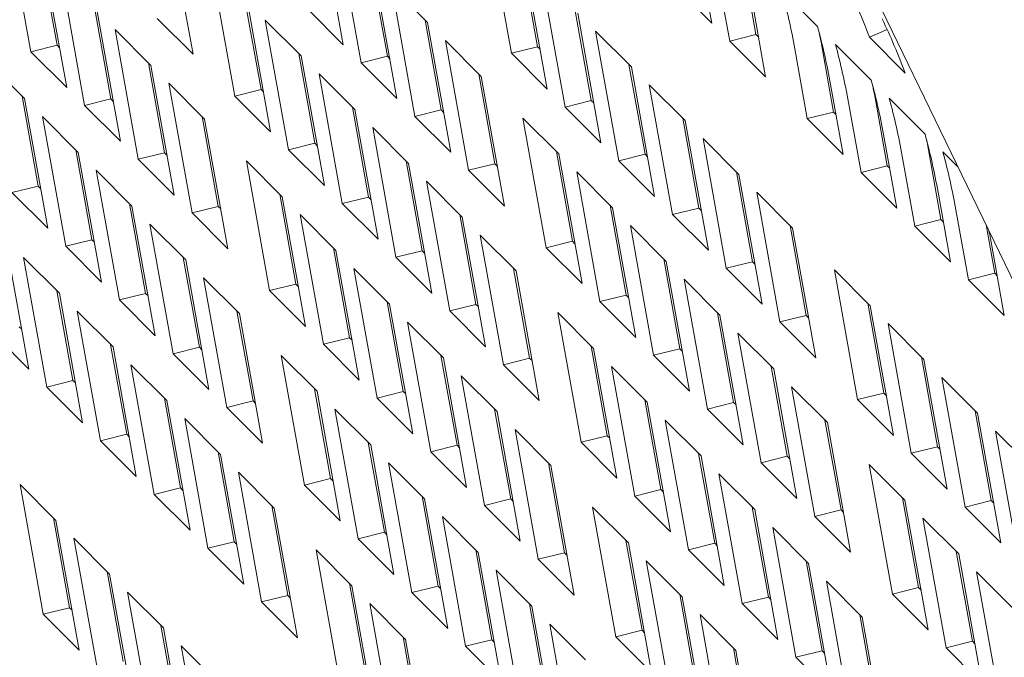
# Model space of a CAD drawing. Units: inches. Extents: x 0.1 to 8.5, y 0.3 to 10.8.
# Drawn here: x 4.9 to 5.1, y 8.3 to 8.3 of the extents above; entities that cross this region are included whole.
import ezdxf

# ---------------------------------------------------------------- set-up
doc = ezdxf.new("R2010")
doc.units = ezdxf.units.IN
doc.header["$MEASUREMENT"] = 0

msp = doc.modelspace()

# ---------------------------------------------------------------- linework, layer by layer
at = {"color": 7, "linetype": 'Continuous', "lineweight": 18}
for p, q in [((5.029355767387667, 8.35264764435557), (5.061242388756394, 8.286724764545962)), ((4.94533976527573, 8.322910810420979), (4.942719000118817, 8.33754773956441)), ((4.977993063814957, 8.338328220601609), (4.980613898110399, 8.32369136713749)), ((4.961029994367287, 8.337264124250565), (4.963650828662731, 8.322627082381866)), ((4.982635854450132, 8.321669639813743), (4.980015158431752, 8.336306493277862)), ((4.999598923897802, 8.322733736164787), (4.996978193310155, 8.337370787294976)), ((4.948300553728206, 8.323643999116271), (4.946485321596231, 8.333781928095046)), ((4.946763051075344, 8.333504284916918), (4.949383885370788, 8.31886733725051)), ((5.002559746919546, 8.323467046846835), (5.000744549356834, 8.333604966564122)), ((5.001022209697418, 8.333327304863017), (5.003643009423595, 8.318690272255806)), ((5.020816709406024, 8.33402969413762), (5.022228898471409, 8.326142895258288)), ((4.96836891115819, 8.317909706277806), (4.965748076862747, 8.332546748146505)), ((4.985596712041142, 8.322402941234305), (4.983781479909164, 8.332540681808497)), ((4.984059140249748, 8.332263020107392), (4.986679974545192, 8.317626166643274)), ((5.024250889380407, 8.324121158673055), (5.022838734884287, 8.332007948290897)), ((5.02721164326362, 8.324854450832127), (5.025799488767499, 8.33274124044997)), ((4.951405841710521, 8.316845609926762), (4.948785076553608, 8.331482539070196)), ((5.005665034901859, 8.316668526409083), (5.003044200606415, 8.331305568277783)), ((4.986081165728012, 8.330241274260668), (4.990125251253804, 8.326197810351688)), ((4.988701965454189, 8.31560443005804), (4.986081165728012, 8.330241274260668)), ((5.022228898471409, 8.326142895258288), (5.018184882084147, 8.330186377690247)), ((5.034174411876498, 8.32575138280817), (5.030130395489235, 8.329794865240128)), ((4.971329699610667, 8.31864298917539), (4.969514467478691, 8.328780918154164)), ((4.954366630162998, 8.317578798622055), (4.95255139803102, 8.327716727600832)), ((4.952829127510135, 8.327439084422702), (4.955449892667048, 8.312802118233318)), ((4.969792127819273, 8.32850325645306), (4.972412962114718, 8.31386621458436)), ((4.980613898110399, 8.32369136713749), (4.976569847153873, 8.327734858830937)), ((5.008625788785071, 8.317401818568156), (5.006810556653094, 8.327539747546929)), ((5.026882820410079, 8.327964484381916), (5.0282949749062, 8.320077694764073)), ((4.963650828662731, 8.322627082381866), (4.959606846844734, 8.326670555552335)), ((4.971814222436069, 8.326481529129314), (4.975858204254065, 8.322438055958845)), ((4.974434987592982, 8.311844505783592), (4.971814222436069, 8.326481529129314)), ((4.991662719337402, 8.316337722217112), (4.98984752177469, 8.326475453529817)), ((5.007088286132209, 8.3272621043688), (5.009709120427652, 8.312625062500103)), ((4.954851152988399, 8.32541733857598), (4.958895134806396, 8.32137386540551)), ((4.957471987283843, 8.31078039090957), (4.954851152988399, 8.32541733857598)), ((4.990125251253804, 8.326197810351688), (4.992746050979983, 8.31156096614906)), ((5.009110277041207, 8.325240367783566), (5.013154362567, 8.321196903874586)), ((5.01173111133665, 8.310603325914867), (5.009110277041207, 8.325240367783566)), ((5.040035699982402, 8.324549030497229), (5.042021358593349, 8.325417694583615)), ((4.992147242162803, 8.324176073766454), (4.996191327688596, 8.320132609857472)), ((4.994768076458247, 8.309539220302337), (4.992147242162803, 8.324176073766454)), ((5.024250889380407, 8.324121158673055), (5.02721164326362, 8.324854450832127)), ((5.0282949749062, 8.320077694764073), (5.024250889380407, 8.324121158673055)), ((5.027489407312, 8.324576800674821), (5.02721164326362, 8.324854450832127)), ((5.040035699982402, 8.324549030497229), (5.044079785508196, 8.320505566588249)), ((4.94533976527573, 8.322910810420979), (4.948300553728206, 8.323643999116271)), ((4.94857821406879, 8.323366339697479), (4.948300553728206, 8.323643999116271)), ((4.999598923897802, 8.322733736164787), (5.002559746919546, 8.323467046846835)), ((5.002837441829395, 8.323189378166553), (5.002559746919546, 8.323467046846835)), ((5.033012988263128, 8.315360300137037), (5.031600833767008, 8.323247089754881)), ((5.035973811284872, 8.316093610819086), (5.034561656788751, 8.323980400436929)), ((5.040240488311289, 8.319686182313955), (5.036196471924027, 8.323729664745912)), ((4.949383885370788, 8.31886733725051), (4.94533976527573, 8.322910810420979)), ((4.977395776045459, 8.312577788681175), (4.975580543913481, 8.32271571765995)), ((4.975858204254065, 8.322438055958845), (4.978479038549509, 8.307801014090145)), ((4.982635854450132, 8.321669639813743), (4.985596712041142, 8.322402941234305)), ((4.985874372381725, 8.322125281815511), (4.985596712041142, 8.322402941234305)), ((5.003643009423595, 8.318690272255806), (4.999598923897802, 8.322733736164787)), ((4.940584140557925, 8.321657480719356), (4.944628191514453, 8.317614026071864)), ((4.96043270659779, 8.31151359812784), (4.958617474465813, 8.321651527106615)), ((4.958895134806396, 8.32137386540551), (4.961515969101839, 8.306736917739102)), ((4.986679974545192, 8.317626166643274), (4.982635854450132, 8.321669639813743)), ((5.014691865219863, 8.31133661807394), (5.012876633087886, 8.321474547052714)), ((5.013154362567, 8.321196903874586), (5.015775127723913, 8.30655984348291)), ((4.977880229732329, 8.32041631011212), (4.981924280688856, 8.316372855464628)), ((4.980500994889242, 8.305779286766398), (4.977880229732329, 8.32041631011212)), ((4.997728830341458, 8.310272512461408), (4.995913598209481, 8.320410253035602)), ((4.996191327688596, 8.320132609857472), (4.998812092845509, 8.305495737870379)), ((4.96091722942319, 8.319352138081765), (4.964961211241187, 8.315308664911294)), ((4.963537994580103, 8.304715171892378), (4.96091722942319, 8.319352138081765)), ((4.96836891115819, 8.317909706277806), (4.971329699610667, 8.31864298917539)), ((4.971607359951251, 8.318365329756597), (4.971329699610667, 8.31864298917539)), ((5.015176388045264, 8.319175158027864), (5.019220404432525, 8.315131675595905)), ((5.017797187771442, 8.304538125420653), (5.015176388045264, 8.319175158027864)), ((5.0356449192928, 8.3192036258459), (5.037057073788921, 8.311316836228057)), ((4.946165694167316, 8.307753834473507), (4.944350462035338, 8.317891669249992)), ((4.944628191514453, 8.317614026071864), (4.947248956671365, 8.302977059882478)), ((4.951405841710521, 8.316845609926762), (4.954366630162998, 8.317578798622055)), ((4.954644290503582, 8.317301139203263), (4.954366630162998, 8.317578798622055)), ((4.972412962114718, 8.31386621458436), (4.96836891115819, 8.317909706277806)), ((5.005665034901859, 8.316668526409083), (5.008625788785071, 8.317401818568156)), ((5.008903483694921, 8.317124149887874), (5.008625788785071, 8.317401818568156)), ((5.042039818581132, 8.310028391801895), (5.040627664085012, 8.317915181419737)), ((5.046306599315346, 8.313620972558251), (5.042262513789553, 8.317664436467233)), ((4.955449892667048, 8.312802118233318), (4.951405841710521, 8.316845609926762)), ((4.98346178334172, 8.306512569663981), (4.981646551209742, 8.316650498642757)), ((4.981924280688856, 8.316372855464628), (4.9845451149843, 8.30173581359593)), ((4.988701965454189, 8.31560443005804), (4.991662719337402, 8.316337722217112)), ((4.991940414247251, 8.31606005353683), (4.991662719337402, 8.316337722217112)), ((5.009709120427652, 8.312625062500103), (5.005665034901859, 8.316668526409083)), ((5.039079064697919, 8.309295099642823), (5.037666910201798, 8.317181889260665)), ((4.946650216992716, 8.31559228022514), (4.950694198810713, 8.31154880705467)), ((4.949270982149629, 8.30095535108171), (4.946650216992716, 8.31559228022514)), ((4.96649871389405, 8.305448379110649), (4.964683550900603, 8.315586326612399)), ((4.964961211241187, 8.315308664911294), (4.967582045536631, 8.300671717244885)), ((4.992746050979983, 8.31156096614906), (4.988701965454189, 8.31560443005804)), ((5.000909341045524, 8.315415215230436), (5.004953426571316, 8.311371751321456)), ((5.003530175340969, 8.300778361766321), (5.000909341045524, 8.315415215230436)), ((5.020757941654654, 8.305271417579723), (5.018942709522676, 8.3154093465585)), ((5.033012988263128, 8.315360300137037), (5.035973811284872, 8.316093610819086)), ((5.037057073788921, 8.311316836228057), (5.033012988263128, 8.315360300137037)), ((5.036251506194721, 8.315815942138805), (5.035973811284872, 8.316093610819086)), ((4.98394630616712, 8.314351109617906), (4.987990357123647, 8.310307654970414)), ((4.986567140462564, 8.299714067749207), (4.98394630616712, 8.314351109617906)), ((5.019220404432525, 8.315131675595905), (5.021841204158704, 8.300494642988696)), ((5.021242464480055, 8.313109957533648), (5.025286480867317, 8.30906647510169)), ((5.023863229636969, 8.298472897141972), (5.021242464480055, 8.313109957533648)), ((5.041710995727592, 8.313138425351685), (5.043123150223713, 8.30525163573384)), ((4.974434987592982, 8.311844505783592), (4.977395776045459, 8.312577788681175)), ((4.978479038549509, 8.307801014090145), (4.974434987592982, 8.311844505783592)), ((4.977673436386042, 8.31230012926238), (4.977395776045459, 8.312577788681175)), ((5.048105929585188, 8.303963182046191), (5.046693740519802, 8.31184998092552)), ((4.952231770602107, 8.301688633979293), (4.95041653847013, 8.311826468755775)), ((4.950694198810713, 8.31154880705467), (4.953315033106156, 8.296911859388263)), ((4.957471987283843, 8.31078039090957), (4.96043270659779, 8.31151359812784)), ((4.961515969101839, 8.306736917739102), (4.957471987283843, 8.31078039090957)), ((4.960710436076905, 8.311235920186071), (4.96043270659779, 8.31151359812784)), ((5.006490929224181, 8.301511653925392), (5.004675697092202, 8.311649394499586)), ((5.004953426571316, 8.311371751321456), (5.007574226297495, 8.296734907118827)), ((5.01173111133665, 8.310603325914867), (5.014691865219863, 8.31133661807394)), ((5.014969560129711, 8.311058949393658), (5.014691865219863, 8.31133661807394)), ((5.045145175701976, 8.303229889887119), (5.04373298663659, 8.31111668876645)), ((5.050036968756627, 8.309891093381122), (5.048328590224345, 8.311599235973016)), ((4.969679293736646, 8.310591288807236), (4.973723344693174, 8.30654779711379)), ((4.972300058893559, 8.29595432261785), (4.969679293736646, 8.310591288807236)), ((4.989527859776511, 8.300447369169767), (4.987712627644534, 8.31058529814854)), ((4.987990357123647, 8.310307654970414), (4.990611191419092, 8.295670613101715)), ((4.994768076458247, 8.309539220302337), (4.997728830341458, 8.310272512461408)), ((4.998006525251308, 8.309994843781126), (4.997728830341458, 8.310272512461408)), ((5.015775127723913, 8.30655984348291), (5.01173111133665, 8.310603325914867)), ((5.039079064697919, 8.309295099642823), (5.042039818581132, 8.310028391801895)), ((5.042317582629512, 8.30975074164459), (5.042039818581132, 8.310028391801895)), ((4.952716293427509, 8.309527079730925), (4.956760275245505, 8.305483606560456)), ((4.95533705858442, 8.294890113541541), (4.952716293427509, 8.309527079730925)), ((4.998812092845509, 8.305495737870379), (4.994768076458247, 8.309539220302337)), ((5.006975417480315, 8.309350014736221), (5.011019503006108, 8.30530655082724)), ((5.00959625177576, 8.294713161272105), (5.006975417480315, 8.309350014736221)), ((5.026824052658711, 8.299206207824021), (5.025008820526733, 8.309344136802794)), ((5.025286480867317, 8.30906647510169), (5.027907280593496, 8.29442944249448)), ((5.043123150223713, 8.30525163573384), (5.039079064697919, 8.309295099642823)), ((4.943204905714838, 8.307020551575924), (4.946165694167316, 8.307753834473507)), ((4.9464433545079, 8.307476175054715), (4.946165694167316, 8.307753834473507)), ((4.990012382601911, 8.30828590912369), (4.994056468127705, 8.304242445214708)), ((4.992633216897356, 8.29364886725499), (4.990012382601911, 8.30828590912369)), ((4.947248956671365, 8.302977059882478), (4.943204905714838, 8.307020551575924)), ((4.975260916484568, 8.29668752983612), (4.97344568435259, 8.306825458814894)), ((4.973723344693174, 8.30654779711379), (4.976344178988617, 8.291910849447381)), ((4.980500994889242, 8.305779286766398), (4.98346178334172, 8.306512569663981)), ((4.983739512820835, 8.306234928768166), (4.98346178334172, 8.306512569663981)), ((5.027308471776315, 8.307044738516455), (5.031352557302108, 8.303001274607475)), ((5.029929306071759, 8.292407696647755), (5.027308471776315, 8.307044738516455)), ((5.047777003023852, 8.307073206334492), (5.049189157519973, 8.29918641671665)), ((4.958297847036898, 8.295623433485076), (4.956482614904921, 8.305761268261561)), ((4.956760275245505, 8.305483606560456), (4.959381109540948, 8.290846658894047)), ((4.963537994580103, 8.304715171892378), (4.96649871389405, 8.305448379110649)), ((4.966776512511696, 8.305170719691855), (4.96649871389405, 8.305448379110649)), ((4.9845451149843, 8.30173581359593), (4.980500994889242, 8.305779286766398)), ((5.012557005658972, 8.295446453431177), (5.010741773526993, 8.30558419400537)), ((5.011019503006108, 8.30530655082724), (5.013640268163021, 8.290669678840146)), ((5.017797187771442, 8.304538125420653), (5.020757941654654, 8.305271417579723)), ((5.021035636564503, 8.304993748899443), (5.020757941654654, 8.305271417579723)), ((4.967582045536631, 8.300671717244885), (4.963537994580103, 8.304715171892378)), ((4.975745370171437, 8.304526051267068), (4.979789421127966, 8.300482596619574)), ((4.97836613532835, 8.289889122123634), (4.975745370171437, 8.304526051267068)), ((4.995593970780568, 8.294382159414063), (4.99377873864859, 8.304520088392838)), ((4.994056468127705, 8.304242445214708), (4.996677198715352, 8.289605394084521)), ((5.021841204158704, 8.300494642988696), (5.017797187771442, 8.304538125420653)), ((5.051211252136768, 8.297164689392904), (5.049799097640648, 8.305051479010746)), ((4.958782300723769, 8.303461860713734), (4.962826351680296, 8.29941840606624)), ((4.961403135019212, 8.288824913047325), (4.958782300723769, 8.303461860713734)), ((5.013041528484372, 8.30328480498052), (5.017085544871634, 8.29924132254856)), ((5.01566232821055, 8.288647960777888), (5.013041528484372, 8.30328480498052)), ((5.032890059954972, 8.293140988806828), (5.031074827822994, 8.303278917785605)), ((5.031352557302108, 8.303001274607475), (5.033973391597552, 8.288364232738775)), ((5.045145175701976, 8.303229889887119), (5.048105929585188, 8.303963182046191)), ((5.049189157519973, 8.29918641671665), (5.045145175701976, 8.303229889887119)), ((5.048383624495037, 8.30368551336591), (5.048105929585188, 8.303963182046191)), ((5.05417200601998, 8.297897981551975), (5.053192797005118, 8.30336678156419)), ((4.996078459036703, 8.302220708629475), (5.000122475423965, 8.298177226197517)), ((4.998699293332146, 8.287583666760776), (4.996078459036703, 8.302220708629475)), ((4.942493331953561, 8.301723767226807), (4.945114097110475, 8.287086801037425)), ((4.949270982149629, 8.30095535108171), (4.952231770602107, 8.301688633979293)), ((4.953315033106156, 8.296911859388263), (4.949270982149629, 8.30095535108171)), ((4.95250943094269, 8.301410974560499), (4.952231770602107, 8.301688633979293)), ((4.981326923780828, 8.290622310818927), (4.979511691648851, 8.300760239797704)), ((5.003530175340969, 8.300778361766321), (5.006490929224181, 8.301511653925392)), ((5.007574226297495, 8.296734907118827), (5.003530175340969, 8.300778361766321)), ((5.006768624134029, 8.30123398524511), (5.006490929224181, 8.301511653925392)), ((5.053843114027909, 8.301007996578788), (5.05525526852403, 8.293121206960945)), ((4.944515357431825, 8.299702021380087), (4.948559339249821, 8.295658548209618)), ((4.947136122588739, 8.285065092236653), (4.944515357431825, 8.299702021380087)), ((4.964363854333159, 8.289558214467885), (4.962548622201181, 8.29969604924437)), ((4.979789421127966, 8.300482596619574), (4.982410255423408, 8.285845648953165)), ((4.986567140462564, 8.299714067749207), (4.989527859776511, 8.300447369169767)), ((4.990611191419092, 8.295670613101715), (4.986567140462564, 8.299714067749207)), ((4.989805589255626, 8.300169691227998), (4.989527859776511, 8.300447369169767)), ((4.962826351680296, 8.29941840606624), (4.96544718597574, 8.284781458399832)), ((5.018623082093764, 8.28938125293696), (5.016807849961785, 8.299518993511153)), ((5.017085544871634, 8.29924132254856), (5.019706344597812, 8.284604478345932)), ((5.023863229636969, 8.298472897141972), (5.026824052658711, 8.299206207824021)), ((5.02710174756856, 8.29892853914374), (5.026824052658711, 8.299206207824021)), ((4.96484837715856, 8.297396660219517), (4.968892497253618, 8.293353187049048)), ((4.967469211454004, 8.282759712553108), (4.96484837715856, 8.297396660219517)), ((4.98181144660623, 8.298460850772852), (4.985855497562757, 8.29441739612536)), ((4.984432280901673, 8.283823903106443), (4.98181144660623, 8.298460850772852)), ((5.001660047215359, 8.288316958919848), (4.999844815083382, 8.298454887898624)), ((5.000122475423965, 8.298177226197517), (5.002743309719408, 8.283540184328817)), ((5.027907280593496, 8.29442944249448), (5.023863229636969, 8.298472897141972)), ((5.036070570659036, 8.298283879980438), (5.040114656184829, 8.294240416071458)), ((5.038691404954481, 8.28364683811174), (5.036070570659036, 8.298283879980438)), ((5.051211252136768, 8.297164689392904), (5.05417200601998, 8.297897981551975)), ((5.054449700929829, 8.297620312871693), (5.05417200601998, 8.297897981551975)), ((4.972300058893559, 8.29595432261785), (4.975260916484568, 8.29668752983612)), ((4.975538576825151, 8.296409870417328), (4.975260916484568, 8.29668752983612)), ((5.019107604919164, 8.297219604486303), (5.023151621306426, 8.293176122054344)), ((5.021728370076076, 8.28258273249921), (5.019107604919164, 8.297219604486303)), ((5.05525526852403, 8.293121206960945), (5.051211252136768, 8.297164689392904)), ((4.950096911041215, 8.285798375134238), (4.948281678909238, 8.295936209910723)), ((4.948559339249821, 8.295658548209618), (4.951180173545266, 8.281021600543209)), ((4.95533705858442, 8.294890113541541), (4.958297847036898, 8.295623433485076)), ((4.958575576516013, 8.295345755543307), (4.958297847036898, 8.295623433485076)), ((4.976344178988617, 8.291910849447381), (4.972300058893559, 8.29595432261785)), ((5.00959625177576, 8.294713161272105), (5.012557005658972, 8.295446453431177)), ((5.012834700568821, 8.295168784750894), (5.012557005658972, 8.295446453431177)), ((4.959381109540948, 8.290846658894047), (4.95533705858442, 8.294890113541541)), ((4.987393000215619, 8.28455711032471), (4.985577768083642, 8.294695039303488)), ((4.985855497562757, 8.29441739612536), (4.988476262719669, 8.279780429935974)), ((4.992633216897356, 8.29364886725499), (4.995593970780568, 8.294382159414063)), ((4.995871665690417, 8.294104490733783), (4.995593970780568, 8.294382159414063)), ((5.013640268163021, 8.290669678840146), (5.00959625177576, 8.294713161272105)), ((5.041652158837693, 8.284380130270812), (5.039836926705714, 8.294518059249587)), ((5.040114656184829, 8.294240416071458), (5.042735490480273, 8.27960337420276)), ((4.950581433866616, 8.29363682088587), (4.954625415684612, 8.289593347715401)), ((4.953202199023529, 8.278999854696485), (4.950581433866616, 8.29363682088587)), ((4.970429930767949, 8.28349301397367), (4.968614767774503, 8.293630830227176)), ((4.968892497253618, 8.293353187049048), (4.971513193272, 8.27871623938264)), ((4.996677198715352, 8.289605394084521), (4.992633216897356, 8.29364886725499)), ((5.004840557919424, 8.293459850093459), (5.008884574306687, 8.2894163676615)), ((5.007461392214868, 8.278822808224758), (5.004840557919424, 8.293459850093459)), ((5.024689123959289, 8.28331602465828), (5.022873960965843, 8.29345378375545)), ((5.023151621306426, 8.293176122054344), (5.025772421032603, 8.278539277851715)), ((5.029929306071759, 8.292407696647755), (5.032890059954972, 8.293140988806828)), ((5.033167824003351, 8.292863338649523), (5.032890059954972, 8.293140988806828)), ((4.944308494947007, 8.29158591620966), (4.944030834606424, 8.291863575628454)), ((4.98787752304102, 8.292395650278637), (4.991921504859016, 8.288352177108166)), ((4.990498357336464, 8.277758702612228), (4.98787752304102, 8.292395650278637)), ((5.033973391597552, 8.288364232738775), (5.029929306071759, 8.292407696647755)), ((5.042136681663093, 8.292218670224736), (5.046180767188887, 8.288175206315755)), ((5.044757481389271, 8.277581637617525), (5.042136681663093, 8.292218670224736)), ((4.945114097110475, 8.287086801037425), (4.941070046153946, 8.29113029273087)), ((5.025173612215424, 8.291154385469111), (5.029217697741218, 8.28711092156013)), ((5.027794446510867, 8.276517532004993), (5.025173612215424, 8.291154385469111)), ((4.956162918337476, 8.279733156117045), (4.95434775534403, 8.289871009416506)), ((4.97836613532835, 8.289889122123634), (4.981326923780828, 8.290622310818927)), ((4.982410255423408, 8.285845648953165), (4.97836613532835, 8.289889122123634)), ((4.981604653259943, 8.290344669923112), (4.981326923780828, 8.290622310818927)), ((5.01042214609808, 8.27955610038383), (5.008606913966103, 8.289694029362606)), ((4.954625415684612, 8.289593347715401), (4.957246249980057, 8.274956400048993)), ((4.961403135019212, 8.288824913047325), (4.964363854333159, 8.289558214467885)), ((4.96544718597574, 8.284781458399832), (4.961403135019212, 8.288824913047325)), ((4.964641652950804, 8.289280555049093), (4.964363854333159, 8.289558214467885)), ((4.973610510610547, 8.288635792422012), (4.977654561567074, 8.284592337774521)), ((4.97623127576746, 8.273998863278582), (4.973610510610547, 8.288635792422012)), ((4.99345907665041, 8.278491909830498), (4.991643844518434, 8.288629838809271)), ((5.008884574306687, 8.2894163676615), (5.01150540860213, 8.274779325792801)), ((5.01566232821055, 8.288647960777888), (5.018623082093764, 8.28938125293696)), ((5.019706344597812, 8.284604478345932), (5.01566232821055, 8.288647960777888)), ((5.018900777003612, 8.28910358425668), (5.018623082093764, 8.28938125293696)), ((4.956647441162876, 8.28757160186868), (4.960691492119404, 8.283528147221185)), ((4.959268275458321, 8.27293465420227), (4.956647441162876, 8.28757160186868)), ((4.991921504859016, 8.288352177108166), (4.994542339154461, 8.273715229441759)), ((4.998699293332146, 8.287583666760776), (5.001660047215359, 8.288316958919848)), ((5.002743309719408, 8.283540184328817), (4.998699293332146, 8.287583666760776)), ((5.001937742125208, 8.288039290239567), (5.001660047215359, 8.288316958919848)), ((5.01090666892348, 8.287394640337755), (5.014950650741477, 8.283351167167286)), ((5.013527399511128, 8.272757589207567), (5.01090666892348, 8.287394640337755)), ((5.03075520039408, 8.277250824164065), (5.028939968262103, 8.287388564738258)), ((5.047718235272484, 8.278314929776595), (5.045903003140507, 8.288452858755372)), ((5.046180767188887, 8.288175206315755), (5.048801566915064, 8.273538173708543)), ((4.993943599475812, 8.28633044978442), (4.997987615863074, 8.282286967352462)), ((4.996564364632725, 8.271693483595035), (4.993943599475812, 8.28633044978442)), ((5.029217697741218, 8.28711092156013), (5.031838532036661, 8.272474068096013)), ((4.947136122588739, 8.285065092236653), (4.950096911041215, 8.285798375134238)), ((4.950374571381799, 8.285520715715446), (4.950096911041215, 8.285798375134238)), ((5.048202758097885, 8.28615346973052), (5.052246843623679, 8.28211000582154)), ((5.050823557824063, 8.271516437123308), (5.048202758097885, 8.28615346973052)), ((4.951180173545266, 8.281021600543209), (4.947136122588739, 8.285065092236653)), ((4.979192064219937, 8.274732146176165), (4.977376832087959, 8.284869980952648)), ((4.977654561567074, 8.284592337774521), (4.980275395862518, 8.269955390108112)), ((4.984432280901673, 8.283823903106443), (4.987393000215619, 8.28455711032471)), ((4.987670729694734, 8.284279432382943), (4.987393000215619, 8.28455711032471)), ((5.031239723219482, 8.285089175713408), (5.035283808745274, 8.281045711804426)), ((5.033860522945659, 8.270452331510777), (5.031239723219482, 8.285089175713408)), ((5.038691404954481, 8.28364683811174), (5.041652158837693, 8.284380130270812)), ((5.041929922886072, 8.284102480113507), (5.041652158837693, 8.284380130270812)), ((4.962228994772268, 8.27366795562283), (4.96041376264029, 8.283805790399315)), ((4.960691492119404, 8.283528147221185), (4.963312326414848, 8.268891199554776)), ((4.967469211454004, 8.282759712553108), (4.970429930767949, 8.28349301397367)), ((4.970707660247064, 8.283215336031901), (4.970429930767949, 8.28349301397367)), ((4.988476262719669, 8.279780429935974), (4.984432280901673, 8.283823903106443)), ((5.016488222532871, 8.273490899889616), (5.014672990400894, 8.283628828868391)), ((5.014950650741477, 8.283351167167286), (5.017571485036922, 8.268714125298587)), ((5.021728370076076, 8.28258273249921), (5.024689123959289, 8.28331602465828)), ((5.024966853438404, 8.283038383762465), (5.024689123959289, 8.28331602465828)), ((5.042735490480273, 8.27960337420276), (5.038691404954481, 8.28364683811174)), ((4.971513193272, 8.27871623938264), (4.967469211454004, 8.282759712553108)), ((4.979676587045337, 8.282570591927797), (4.983720638001865, 8.278527137280305)), ((4.982297421340782, 8.267933644261388), (4.979676587045337, 8.282570591927797)), ((4.999525187654467, 8.272426700074794), (4.99770995552249, 8.282564629053567)), ((4.997987615863074, 8.282286967352462), (5.000608450158517, 8.267650019686053)), ((5.025772421032603, 8.278539277851715), (5.021728370076076, 8.28258273249921)), ((5.053784346276541, 8.272249720020893), (5.051969114144564, 8.282387648999666)), ((5.052246843623679, 8.28211000582154), (5.054867574211324, 8.267472954691351)), ((4.962713517597668, 8.281506401374463), (4.966757637692727, 8.277462928203994)), ((4.965334351893111, 8.266869453708054), (4.962713517597668, 8.281506401374463)), ((5.016972676219742, 8.281329421320562), (5.021016761745535, 8.27728595741158)), ((5.01959347594592, 8.266692388713352), (5.016972676219742, 8.281329421320562)), ((5.036821276828871, 8.271185623669849), (5.035006044696894, 8.281323364244042)), ((5.035283808745274, 8.281045711804426), (5.037904539332922, 8.26640884907882)), ((4.953202199023529, 8.278999854696485), (4.956162918337476, 8.279733156117045)), ((4.956440716955122, 8.279455496698253), (4.956162918337476, 8.279733156117045)), ((5.000009641341338, 8.28026522150574), (5.00405372686713, 8.27622175759676)), ((5.002630441067516, 8.26562828310082), (5.000009641341338, 8.28026522150574)), ((5.054268834532676, 8.280088269236305), (5.058312850919938, 8.276044786804347)), ((5.05688966882812, 8.265451227367604), (5.054268834532676, 8.280088269236305)), ((4.957246249980057, 8.274956400048993), (4.953202199023529, 8.278999854696485)), ((4.985258140654729, 8.268666945681948), (4.98344290852275, 8.278804780458433)), ((4.983720638001865, 8.278527137280305), (4.986341403158778, 8.26389017109092)), ((4.990498357336464, 8.277758702612228), (4.99345907665041, 8.278491909830498)), ((4.993736806129525, 8.278214231888727), (4.99345907665041, 8.278491909830498)), ((5.007461392214868, 8.278822808224758), (5.01042214609808, 8.27955610038383)), ((5.01150540860213, 8.274779325792801), (5.007461392214868, 8.278822808224758)), ((5.010699841007929, 8.27927843170355), (5.01042214609808, 8.27955610038383)), ((4.968295071207059, 8.267602755128614), (4.966479839075081, 8.277740589905099)), ((4.966757637692727, 8.277462928203994), (4.969378333711107, 8.262825980537587)), ((4.994542339154461, 8.273715229441759), (4.990498357336464, 8.277758702612228)), ((5.022554264398397, 8.267425671610935), (5.02073903226642, 8.27756360058971)), ((5.044757481389271, 8.277581637617525), (5.047718235272484, 8.278314929776595)), ((5.048801566915064, 8.273538173708543), (5.044757481389271, 8.277581637617525)), ((5.047995930182333, 8.278037261096316), (5.047718235272484, 8.278314929776595)), ((4.985742663480129, 8.27650539143358), (4.989786645298126, 8.272461918263112)), ((4.988363497775572, 8.261868443767172), (4.985742663480129, 8.27650539143358)), ((5.005591194950728, 8.2663614810576), (5.003775962818751, 8.276499410036376)), ((5.021016761745535, 8.27728595741158), (5.023637561471713, 8.26264892480437)), ((5.027794446510867, 8.276517532004993), (5.03075520039408, 8.277250824164065)), ((5.031838532036661, 8.272474068096013), (5.027794446510867, 8.276517532004993)), ((5.031032895303929, 8.276973155483784), (5.03075520039408, 8.277250824164065)), ((5.040001822102202, 8.27632831717739), (5.04404587305873, 8.272284862529897)), ((5.042622621828381, 8.26169147297476), (5.040001822102202, 8.27632831717739)), ((4.968779594032459, 8.275441200880248), (4.972823644988988, 8.2713977091868)), ((4.971400428327903, 8.26080425321384), (4.968779594032459, 8.275441200880248)), ((5.00405372686713, 8.27622175759676), (5.006674526593309, 8.261584819191839)), ((5.023038752654533, 8.275264220826347), (5.027082838180325, 8.271220756917366)), ((5.025659586949976, 8.260627178957648), (5.023038752654533, 8.275264220826347)), ((4.944127628549855, 8.274053872574271), (4.948171679506383, 8.270010380880827)), ((4.946748462845298, 8.259416830705572), (4.944127628549855, 8.274053872574271)), ((4.97623127576746, 8.273998863278582), (4.979192064219937, 8.274732146176165)), ((4.97946972456052, 8.27445448675737), (4.979192064219937, 8.274732146176165)), ((4.959268275458321, 8.27293465420227), (4.962228994772268, 8.27366795562283)), ((4.963312326414848, 8.268891199554776), (4.959268275458321, 8.27293465420227)), ((4.962506724251383, 8.273390277681061), (4.962228994772268, 8.27366795562283)), ((4.980275395862518, 8.269955390108112), (4.97623127576746, 8.273998863278582)), ((5.013527399511128, 8.272757589207567), (5.016488222532871, 8.273490899889616)), ((5.01676591744272, 8.273213231209334), (5.016488222532871, 8.273490899889616)), ((4.99132421708952, 8.262601745187734), (4.989508984957542, 8.272739579964217)), ((4.989786645298126, 8.272461918263112), (4.992407479593568, 8.257824970596705)), ((4.996564364632725, 8.271693483595035), (4.999525187654467, 8.272426700074794)), ((4.999802882564317, 8.272149031394513), (4.999525187654467, 8.272426700074794)), ((5.017571485036922, 8.268714125298587), (5.013527399511128, 8.272757589207567)), ((5.045583375711592, 8.262424765133833), (5.043768143579615, 8.272562505708025)), ((5.04404587305873, 8.272284862529897), (5.046666638215643, 8.257647990542804)), ((5.050823557824063, 8.271516437123308), (5.053784346276541, 8.272249720020893)), ((5.054062006617125, 8.271972060602101), (5.053784346276541, 8.272249720020893)), ((4.974361216780381, 8.261537536111422), (4.972545984648404, 8.271675370887905)), ((4.972823644988988, 8.2713977091868), (4.975444410145899, 8.25676078004337)), ((5.000608450158517, 8.267650019686053), (4.996564364632725, 8.271693483595035)), ((5.00877180936259, 8.271504381492699), (5.012815791180586, 8.267460908322231)), ((5.011392539950237, 8.256867424564803), (5.00877180936259, 8.271504381492699)), ((5.028620340833188, 8.261360471116719), (5.026805108701211, 8.271498400095496)), ((5.027082838180325, 8.271220756917366), (5.029703603337238, 8.25658369652569)), ((5.033860522945659, 8.270452331510777), (5.036821276828871, 8.271185623669849)), ((5.03709897173872, 8.27090795498957), (5.036821276828871, 8.271185623669849)), ((5.054867574211324, 8.267472954691351), (5.050823557824063, 8.271516437123308)), ((4.949709251297777, 8.260150113603155), (4.947894019165799, 8.270288042581932)), ((4.948171679506383, 8.270010380880827), (4.950792513801826, 8.255373339012126)), ((4.99180873991492, 8.270440190939366), (4.995852756302183, 8.26639670850741)), ((4.994429505071833, 8.25580322474998), (4.99180873991492, 8.270440190939366)), ((5.037904539332922, 8.26640884907882), (5.033860522945659, 8.270452331510777)), ((5.046067898536994, 8.270263116683175), (5.050111914924255, 8.266219634251216)), ((5.048688698263171, 8.255626272480546), (5.046067898536994, 8.270263116683175)), ((4.982297421340782, 8.267933644261388), (4.985258140654729, 8.268666945681948)), ((4.985535870133844, 8.26838926774018), (4.985258140654729, 8.268666945681948)), ((5.029104863658589, 8.269199011070643), (5.033148845476585, 8.265155537900174)), ((5.031725663384768, 8.254561978463432), (5.029104863658589, 8.269199011070643)), ((4.950193774123177, 8.26798865355708), (4.954237755941174, 8.26394518038661)), ((4.952814470141559, 8.25335161168838), (4.950193774123177, 8.26798865355708)), ((4.965334351893111, 8.266869453708054), (4.968295071207059, 8.267602755128614)), ((4.968572800686173, 8.267325077186845), (4.968295071207059, 8.267602755128614)), ((4.986341403158778, 8.26389017109092), (4.982297421340782, 8.267933644261388)), ((5.01435329383345, 8.257600622521583), (5.012538130840002, 8.267738570023335)), ((5.012815791180586, 8.267460908322231), (5.015436625476029, 8.252823960655821)), ((5.01959347594592, 8.266692388713352), (5.022554264398397, 8.267425671610935)), ((5.022831993877512, 8.26714803071512), (5.022554264398397, 8.267425671610935)), ((4.969378333711107, 8.262825980537587), (4.965334351893111, 8.266869453708054)), ((4.977541727484446, 8.266680333082743), (4.981585709302443, 8.262636859912273)), ((4.980162492641359, 8.252043403939311), (4.977541727484446, 8.266680333082743)), ((4.99739022438578, 8.256536526170542), (4.995575061392334, 8.266674379470002)), ((4.995852756302183, 8.26639670850741), (4.998473590597626, 8.251759760841)), ((5.002630441067516, 8.26562828310082), (5.005591194950728, 8.2663614810576)), ((5.005868958999108, 8.266083830900296), (5.005591194950728, 8.2663614810576)), ((5.023637561471713, 8.26264892480437), (5.01959347594592, 8.266692388713352)), ((5.051649486715649, 8.256359555378129), (5.049834254583671, 8.266497295952322)), ((5.006674526593309, 8.261584819191839), (5.002630441067516, 8.26562828310082)), ((5.01483781665885, 8.265439162475507), (5.018881902184644, 8.261395698566528)), ((5.017458616385028, 8.250802224070588), (5.01483781665885, 8.265439162475507)), ((5.034686417267981, 8.255295270622504), (5.032871185136002, 8.26543319960128)), ((5.033148845476585, 8.265155537900174), (5.03576967977203, 8.250518496031475)), ((5.050111914924255, 8.266219634251216), (5.052732714650434, 8.251582790048587)), ((4.955775327732567, 8.254084913108938), (4.953960095600591, 8.264222842087715)), ((4.997874781780446, 8.264374962660685), (5.001918832736974, 8.260331508013193)), ((5.000495581506624, 8.249738024255766), (4.997874781780446, 8.264374962660685)), ((5.052133974971785, 8.264197916188959), (5.056177991359046, 8.260154433757002)), ((5.054754740128698, 8.249561044201865), (5.052133974971785, 8.264197916188959)), ((4.954237755941174, 8.26394518038661), (4.956858590236618, 8.249308138517911)), ((5.035170940093381, 8.263133810576429), (5.039214956480643, 8.25909032814447)), ((5.037791670681028, 8.24849675944624), (5.035170940093381, 8.263133810576429)), ((4.956259781419438, 8.261923434539886), (4.960303832375965, 8.257879979892394)), ((4.95888054657635, 8.247286411194164), (4.956259781419438, 8.261923434539886)), ((4.983123281093836, 8.252776686836894), (4.98130804896186, 8.262914521613379)), ((4.981585709302443, 8.262636859912273), (4.984206543597887, 8.247999912245865)), ((4.988363497775572, 8.261868443767172), (4.99132421708952, 8.262601745187734)), ((4.992407479593568, 8.257824970596705), (4.988363497775572, 8.261868443767172)), ((4.991601946568634, 8.262324067245965), (4.99132421708952, 8.262601745187734)), ((5.042622621828381, 8.26169147297476), (5.045583375711592, 8.262424765133833)), ((5.045861070621442, 8.262147096453551), (5.045583375711592, 8.262424765133833)), ((4.971400428327903, 8.26080425321384), (4.974361216780381, 8.261537536111422)), ((4.975444410145899, 8.25676078004337), (4.971400428327903, 8.26080425321384)), ((4.974638877120965, 8.26125987669263), (4.974361216780381, 8.261537536111422)), ((5.020419404837506, 8.25153541276588), (5.018604172705529, 8.261673341744656)), ((5.018881902184644, 8.261395698566528), (5.021502701910821, 8.246758760161606)), ((5.025659586949976, 8.260627178957648), (5.028620340833188, 8.261360471116719)), ((5.028898035743038, 8.261082802436439), (5.028620340833188, 8.261360471116719)), ((5.046666638215643, 8.257647990542804), (5.042622621828381, 8.26169147297476)), ((4.946748462845298, 8.259416830705572), (4.949709251297777, 8.260150113603155)), ((4.94998691163836, 8.259872454184363), (4.949709251297777, 8.260150113603155)), ((4.983607803919237, 8.260615132588528), (4.987651785737234, 8.256571659418057)), ((4.98622856907615, 8.245978166399142), (4.983607803919237, 8.260615132588528)), ((5.003456335389837, 8.250471316414837), (5.001641103257859, 8.260609151191321)), ((5.001918832736974, 8.260331508013193), (5.004539667032417, 8.245694560346784)), ((5.029703603337238, 8.25658369652569), (5.025659586949976, 8.260627178957648)), ((4.950792513801826, 8.255373339012126), (4.946748462845298, 8.259416830705572)), ((5.020903893093641, 8.259373961981293), (5.024947978619434, 8.255330498072311)), ((5.023524727389085, 8.244737014314884), (5.020903893093641, 8.259373961981293)), ((5.040752528272037, 8.2492300608668), (5.038937296140059, 8.259367989845574)), ((5.039214956480643, 8.25909032814447), (5.041835756206821, 8.24445329553726)), ((4.961841335028828, 8.248019694091749), (4.96002610289685, 8.258157623070522)), ((4.960303832375965, 8.257879979892394), (4.962924666671409, 8.243242938023695)), ((5.003940858215238, 8.25830976216647), (5.007984943741031, 8.25426629825749)), ((5.006561657941416, 8.24367282376155), (5.003940858215238, 8.25830976216647)), ((5.011392539950237, 8.256867424564803), (5.01435329383345, 8.257600622521583)), ((5.014631057881829, 8.25732297236428), (5.01435329383345, 8.257600622521583)), ((4.989189357528628, 8.24671148634268), (4.98737412539665, 8.256849321119162)), ((4.987651785737234, 8.256571659418057), (4.990272620032679, 8.24193471175165)), ((4.994429505071833, 8.25580322474998), (4.99739022438578, 8.256536526170542)), ((4.997668023003426, 8.256258866751748), (4.99739022438578, 8.256536526170542)), ((5.015436625476029, 8.252823960655821), (5.011392539950237, 8.256867424564803)), ((5.048688698263171, 8.255626272480546), (5.051649486715649, 8.256359555378129)), ((5.051927147056233, 8.256081895959337), (5.051649486715649, 8.256359555378129)), ((4.962325857854229, 8.255858234045672), (4.966369908810757, 8.25181477939818)), ((4.964946692149672, 8.241221192176972), (4.962325857854229, 8.255858234045672)), ((4.998473590597626, 8.251759760841), (4.994429505071833, 8.25580322474998)), ((5.026485481272298, 8.245470212271664), (5.02467024914032, 8.25560814125044)), ((5.024947978619434, 8.255330498072311), (5.027568743776347, 8.240693531882926)), ((5.031725663384768, 8.254561978463432), (5.034686417267981, 8.255295270622504)), ((5.03496411217783, 8.255017601942223), (5.034686417267981, 8.255295270622504)), ((5.052732714650434, 8.251582790048587), (5.048688698263171, 8.255626272480546)), ((5.03576967977203, 8.250518496031475), (5.031725663384768, 8.254561978463432))]:
    msp.add_line(p, q, dxfattribs=at)
at = {"color": 7, "linetype": 'Continuous', "lineweight": 18, "flags": 128}
for points in [[(5.034366789839066, 8.325028066147222), (5.034403122137118, 8.324838495951875), (5.034561656788751, 8.323980400436929)], [(5.040432866273857, 8.318962865653006), (5.04046919857191, 8.318773295457662), (5.040627664085012, 8.317915181419737)], [(5.046498977277914, 8.312897655897302), (5.046535275006701, 8.312708094963446), (5.046693740519802, 8.31184998092552)]]:
    msp.add_lwpolyline(points, dxfattribs=at)
at = {"color": 7, "linetype": 'Continuous', "lineweight": 18}
for centre, radius, start, end in [((4.956303316241553, 8.309776472760996), 0.07649296482482602, 10.1428343249352, 15.17110054482258), ((4.970621534084462, 8.298348404239826), 0.07419433430921019, 20.67919432079334, 25.81042593666564), ((4.974615202475997, 8.294283284830074), 0.07424915054357475, 20.68108971442055, 25.80853054304961), ((4.960335581629871, 8.30572951808513), 0.07650521498027324, 10.14384884379197, 15.17130722003827), ((4.962338169204691, 8.303704260391092), 0.07652493515289767, 10.14388534515373, 15.17004952457093), ((4.966380116074684, 8.299659479650796), 0.07652727230529277, 10.14457383669225, 15.17058222715482), ((4.968429558133925, 8.297644269583607), 0.0764991007979449, 10.14338338597904, 15.17123138593972), ((4.972485403322327, 8.293604279739805), 0.07648684180450736, 10.14236851132902, 15.17102506371424), ((4.97445749905387, 8.291570126031788), 0.07653824766581978, 10.14493442533514, 15.17022163850943), ((4.980419603141488, 8.287889557048555), 0.07458622799550059, 10.13003952727025, 11.43846023912286)]:
    msp.add_arc(centre, radius, start, end, dxfattribs=at)

doc.saveas('drawing.dxf')
